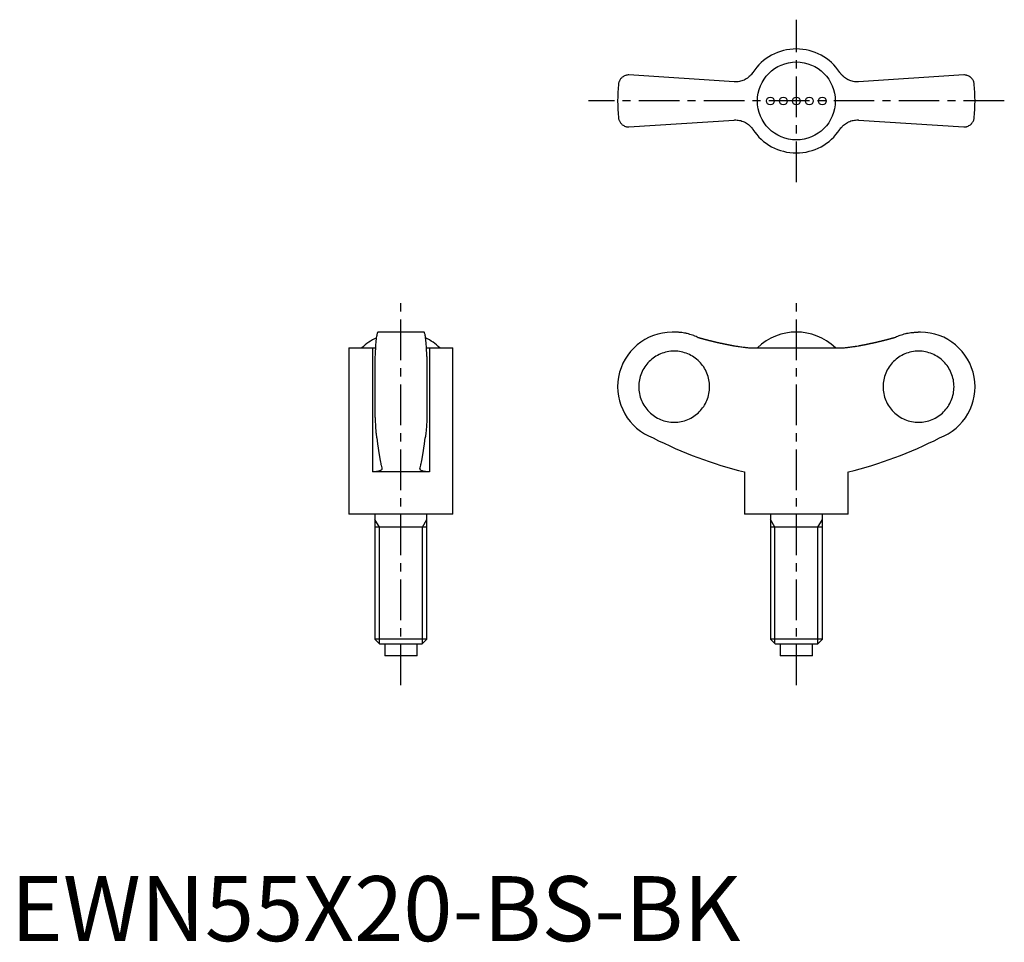
# Model space of a CAD drawing. Extents: x 1 to 153, y 0 to 142.
import ezdxf

# ---------------------------------------------------------------- set-up
doc = ezdxf.new("R2010")
doc.units = 0
doc.header["$LTSCALE"] = 5
doc.linetypes.add('CENTER', pattern=[2, 1.25, -0.25, 0.25, -0.25])
doc.layers.get('0').update_dxf_attribs({"linetype": 'CONTINUOUS'})
doc.layers.add('1', color=1, linetype='CENTER')
doc.layers.add('3', color=3, linetype='CONTINUOUS')
doc.styles.add('STANDARD1', font='txt')

msp = doc.modelspace()

# ---------------------------------------------------------------- linework, layer by layer
for p, q in [((111.32, 132.2), (95.12, 133.26)), ((146.69, 133.26), (130.49, 132.2)), ((95.12, 125.26), (111.32, 126.32)), ((130.49, 126.32), (146.69, 125.26)), ((63.59, 93.69), (56.51, 93.69)), ((102.14, 93.69), (101.8, 93.69)), ((140, 93.69), (139.67, 93.69)), ((52.05, 91.27), (52.05, 65.69)), ((52.05, 91.27), (56.12, 91.27)), ((55.67, 91.27), (55.67, 72.19)), ((63.98, 91.27), (68.05, 91.27)), ((64.43, 91.27), (64.43, 72.19)), ((68.05, 65.69), (68.05, 91.27)), ((114.21, 91.27), (127.6, 91.27)), ((56.05, 89.94), (56.05, 80.64)), ((64.05, 89.94), (64.05, 80.64)), ((64.43, 72.19), (55.67, 72.19)), ((112.9, 72.19), (112.9, 65.69)), ((128.9, 65.69), (128.9, 72.19)), ((68.05, 65.69), (52.05, 65.69)), ((56.05, 65.69), (56.05, 46.46)), ((64.05, 46.46), (64.05, 65.69)), ((128.9, 65.69), (112.9, 65.69)), ((116.9, 65.69), (116.9, 46.46)), ((124.9, 46.46), (124.9, 65.69)), ((64.05, 63.69), (56.05, 63.69)), ((124.9, 63.69), (116.91, 63.69)), ((56.05, 46.46), (56.82, 45.69)), ((64.05, 46.46), (56.05, 46.46)), ((63.28, 45.69), (56.82, 45.69)), ((57.55, 45.69), (57.55, 43.89)), ((62.55, 43.89), (62.55, 45.69)), ((63.28, 45.69), (64.05, 46.46)), ((116.9, 46.46), (117.67, 45.69)), ((124.9, 46.46), (116.9, 46.46)), ((124.14, 45.69), (117.67, 45.69)), ((118.4, 45.69), (118.4, 43.89)), ((123.4, 43.89), (123.4, 45.69)), ((124.14, 45.69), (124.9, 46.46)), ((62.55, 43.89), (57.55, 43.89)), ((123.4, 43.89), (118.4, 43.89))]:
    msp.add_line(p, q)
for points in [[(114.21, 133.64), (114.16, 133.56), (114.05, 133.41), (113.93, 133.27), (113.86, 133.2), (113.8, 133.13), (113.66, 133), (113.51, 132.88), (113.36, 132.76), (113.2, 132.66), (113.03, 132.56), (112.94, 132.52), (112.86, 132.48), (112.68, 132.4), (112.51, 132.34), (112.33, 132.29), (112.15, 132.25), (111.97, 132.22), (111.88, 132.21), (111.79, 132.2), (111.6, 132.19), (111.42, 132.19), (111.32, 132.2)], [(130.49, 132.2), (130.4, 132.19), (130.22, 132.19), (130.03, 132.2), (129.94, 132.21), (129.84, 132.22), (129.66, 132.25), (129.47, 132.29), (129.29, 132.35), (129.11, 132.41), (128.93, 132.49), (128.85, 132.53), (128.76, 132.57), (128.6, 132.67), (128.44, 132.77), (128.29, 132.88), (128.15, 133), (128.02, 133.12), (127.95, 133.19), (127.89, 133.26), (127.77, 133.4), (127.65, 133.56), (127.6, 133.64)], [(95.12, 133.26), (95.04, 133.26), (94.88, 133.24), (94.74, 133.21), (94.67, 133.19), (94.6, 133.17), (94.47, 133.12), (94.34, 133.06), (94.23, 132.99), (94.12, 132.91), (94.02, 132.83), (93.98, 132.78), (93.93, 132.74), (93.85, 132.64), (93.78, 132.54), (93.72, 132.44), (93.66, 132.33), (93.62, 132.21), (93.6, 132.16), (93.58, 132.1), (93.55, 131.98), (93.53, 131.87), (93.52, 131.81)], [(148.29, 131.81), (148.28, 131.87), (148.26, 131.98), (148.23, 132.1), (148.21, 132.16), (148.19, 132.21), (148.15, 132.33), (148.09, 132.44), (148.03, 132.54), (147.96, 132.64), (147.88, 132.74), (147.83, 132.78), (147.79, 132.83), (147.69, 132.91), (147.58, 132.99), (147.47, 133.06), (147.34, 133.12), (147.21, 133.17), (147.14, 133.19), (147.07, 133.21), (146.93, 133.24), (146.77, 133.26), (146.69, 133.26)], [(93.52, 126.71), (93.53, 126.65), (93.55, 126.53), (93.58, 126.42), (93.6, 126.36), (93.62, 126.3), (93.66, 126.19), (93.72, 126.08), (93.78, 125.98), (93.85, 125.88), (93.93, 125.78), (93.98, 125.73), (94.02, 125.69), (94.12, 125.61), (94.23, 125.53), (94.34, 125.46), (94.47, 125.4), (94.6, 125.35), (94.67, 125.32), (94.74, 125.3), (94.88, 125.28), (95.04, 125.26), (95.12, 125.26)], [(111.32, 126.32), (111.41, 126.33), (111.59, 126.33), (111.78, 126.32), (111.87, 126.31), (111.97, 126.3), (112.15, 126.27), (112.34, 126.23), (112.52, 126.17), (112.7, 126.11), (112.88, 126.03), (112.96, 125.99), (113.05, 125.95), (113.21, 125.85), (113.37, 125.75), (113.52, 125.64), (113.66, 125.52), (113.79, 125.39), (113.86, 125.33), (113.92, 125.26), (114.04, 125.11), (114.16, 124.96), (114.21, 124.88)], [(127.6, 124.88), (127.65, 124.96), (127.76, 125.1), (127.88, 125.25), (127.94, 125.32), (128.01, 125.39), (128.15, 125.52), (128.3, 125.64), (128.45, 125.76), (128.61, 125.86), (128.78, 125.96), (128.86, 126), (128.95, 126.04), (129.12, 126.11), (129.3, 126.18), (129.48, 126.23), (129.65, 126.27), (129.83, 126.3), (129.93, 126.31), (130.02, 126.32), (130.2, 126.33), (130.39, 126.33), (130.49, 126.32)], [(146.69, 125.26), (146.77, 125.26), (146.93, 125.28), (147.07, 125.3), (147.14, 125.32), (147.21, 125.35), (147.34, 125.4), (147.47, 125.46), (147.58, 125.53), (147.69, 125.61), (147.79, 125.69), (147.83, 125.73), (147.88, 125.78), (147.96, 125.88), (148.03, 125.98), (148.09, 126.08), (148.15, 126.19), (148.19, 126.3), (148.21, 126.36), (148.23, 126.42), (148.26, 126.53), (148.28, 126.65), (148.29, 126.71)], [(56.51, 93.69), (56.5, 93.69), (56.47, 93.67), (56.44, 93.62), (56.42, 93.58), (56.41, 93.54), (56.38, 93.44), (56.35, 93.31), (56.32, 93.16), (56.29, 93), (56.26, 92.81), (56.25, 92.71), (56.24, 92.59), (56.21, 92.35), (56.19, 92.08), (56.16, 91.8), (56.14, 91.5), (56.12, 91.19), (56.11, 91.03), (56.1, 90.87), (56.08, 90.51), (56.06, 90.14), (56.05, 89.94)], [(64.05, 89.94), (64.04, 90.14), (64.02, 90.51), (64, 90.87), (63.99, 91.03), (63.98, 91.19), (63.96, 91.5), (63.94, 91.8), (63.92, 92.08), (63.89, 92.35), (63.86, 92.59), (63.85, 92.71), (63.84, 92.81), (63.81, 93), (63.78, 93.16), (63.76, 93.31), (63.73, 93.44), (63.7, 93.54), (63.68, 93.58), (63.67, 93.62), (63.63, 93.67), (63.61, 93.69), (63.59, 93.69)], [(105.76, 92.88), (105.66, 92.93), (105.48, 93.01), (105.3, 93.08), (105.2, 93.12), (105.11, 93.16), (104.92, 93.22), (104.72, 93.29), (104.52, 93.35), (104.31, 93.41), (104.11, 93.46), (104, 93.48), (103.9, 93.51), (103.69, 93.55), (103.48, 93.59), (103.27, 93.62), (103.06, 93.64), (102.85, 93.66), (102.74, 93.67), (102.64, 93.68), (102.44, 93.69), (102.23, 93.69), (102.14, 93.69)], [(136.05, 92.88), (136.15, 92.93), (136.33, 93.01), (136.51, 93.08), (136.61, 93.12), (136.7, 93.16), (136.89, 93.22), (137.09, 93.29), (137.29, 93.35), (137.49, 93.41), (137.7, 93.46), (137.81, 93.48), (137.91, 93.51), (138.12, 93.55), (138.33, 93.59), (138.54, 93.62), (138.75, 93.64), (138.96, 93.66), (139.07, 93.67), (139.17, 93.68), (139.37, 93.69), (139.57, 93.69), (139.67, 93.69)], [(111.32, 91.6), (111.41, 91.58), (111.59, 91.55), (111.78, 91.52), (111.87, 91.51), (111.97, 91.49), (112.15, 91.46), (112.34, 91.44), (112.52, 91.41), (112.7, 91.39), (112.88, 91.37), (112.96, 91.36), (113.05, 91.35), (113.21, 91.33), (113.37, 91.31), (113.52, 91.3), (113.66, 91.29), (113.79, 91.28), (113.86, 91.28), (113.92, 91.27), (114.04, 91.27), (114.16, 91.27), (114.21, 91.27)], [(127.6, 91.27), (127.65, 91.27), (127.76, 91.27), (127.88, 91.27), (127.94, 91.28), (128.01, 91.28), (128.15, 91.29), (128.3, 91.3), (128.45, 91.31), (128.61, 91.33), (128.78, 91.35), (128.86, 91.36), (128.95, 91.37), (129.12, 91.39), (129.3, 91.41), (129.48, 91.44), (129.65, 91.46), (129.83, 91.49), (129.93, 91.5), (130.02, 91.52), (130.2, 91.55), (130.39, 91.58), (130.49, 91.6)], [(56.05, 80.64), (56.06, 80.52), (56.07, 80.27), (56.08, 80.04), (56.09, 79.92), (56.09, 79.81), (56.11, 79.59), (56.12, 79.39), (56.13, 79.19), (56.15, 79), (56.16, 78.81), (56.17, 78.72), (56.18, 78.62), (56.19, 78.44), (56.21, 78.27), (56.22, 78.11), (56.24, 77.96), (56.26, 77.82), (56.27, 77.76), (56.28, 77.69), (56.29, 77.58), (56.31, 77.47), (56.32, 77.42)], [(64.05, 80.64), (64.05, 80.52), (64.03, 80.27), (64.02, 80.04), (64.02, 79.92), (64.01, 79.81), (64, 79.59), (63.98, 79.39), (63.97, 79.19), (63.96, 79), (63.94, 78.81), (63.93, 78.72), (63.93, 78.62), (63.91, 78.44), (63.89, 78.27), (63.88, 78.11), (63.86, 77.96), (63.84, 77.82), (63.84, 77.76), (63.83, 77.69), (63.81, 77.58), (63.79, 77.47), (63.78, 77.42)], [(56.32, 77.42), (56.44, 76.51), (56.7, 74.81), (56.86, 73.92), (56.91, 73.68), (56.95, 73.46), (56.97, 73.35), (57, 73.24), (57.04, 73.02), (57.09, 72.82), (57.11, 72.72)], [(62.99, 72.72), (63.01, 72.82), (63.06, 73.02), (63.1, 73.24), (63.13, 73.35), (63.15, 73.46), (63.2, 73.68), (63.24, 73.92), (63.4, 74.81), (63.66, 76.51), (63.78, 77.42)], [(63.82, 77.66), (63.82, 77.62), (63.8, 77.54), (63.79, 77.46), (63.78, 77.42)], [(57.12, 72.67), (57.12, 72.65), (57.11, 72.6), (57.09, 72.56), (57.08, 72.54), (57.06, 72.52), (57.03, 72.48), (56.98, 72.44), (56.92, 72.4), (56.86, 72.37), (56.78, 72.34), (56.74, 72.33), (56.7, 72.31), (56.61, 72.29), (56.51, 72.26), (56.4, 72.24), (56.28, 72.23), (56.16, 72.21), (56.09, 72.21), (56.03, 72.2), (55.89, 72.2), (55.75, 72.19), (55.67, 72.19)], [(57.11, 72.72), (57.12, 72.71), (57.12, 72.7), (57.12, 72.68), (57.12, 72.67)], [(62.98, 72.67), (62.98, 72.68), (62.98, 72.7), (62.99, 72.71), (62.99, 72.72)], [(64.43, 72.19), (64.36, 72.19), (64.21, 72.2), (64.07, 72.2), (64.01, 72.21), (63.94, 72.21), (63.82, 72.23), (63.7, 72.24), (63.59, 72.26), (63.49, 72.29), (63.4, 72.31), (63.36, 72.33), (63.32, 72.34), (63.24, 72.37), (63.18, 72.4), (63.12, 72.44), (63.08, 72.48), (63.04, 72.52), (63.02, 72.54), (63.01, 72.56), (62.99, 72.6), (62.98, 72.65), (62.98, 72.67)]]:
    msp.add_lwpolyline(points)
for points in [[(105.76, 92.88, 0), (105.8, 92.87, 0), (105.84, 92.86, 0), (105.88, 92.85, 0), (105.93, 92.84, 0), (105.97, 92.82, 0), (106.01, 92.81, 0), (106.06, 92.8, 0), (106.1, 92.79, 0), (106.14, 92.77, 0), (106.19, 92.76, 0), (106.23, 92.75, 0), (106.27, 92.74, 0), (106.31, 92.73, 0), (106.36, 92.72, 0), (106.4, 92.7, 0), (106.44, 92.69, 0), (106.49, 92.68, 0), (106.53, 92.67, 0), (106.57, 92.66, 0), (106.62, 92.65, 0), (106.66, 92.63, 0), (106.7, 92.62, 0), (106.75, 92.61, 0), (106.79, 92.6, 0), (106.83, 92.59, 0), (106.88, 92.58, 0), (106.92, 92.57, 0), (106.96, 92.55, 0), (107, 92.54, 0), (107.05, 92.53, 0), (107.09, 92.52, 0), (107.13, 92.51, 0), (107.18, 92.5, 0), (107.22, 92.49, 0), (107.26, 92.48, 0), (107.31, 92.46, 0), (107.35, 92.45, 0), (107.39, 92.44, 0), (107.44, 92.43, 0), (107.48, 92.42, 0), (107.52, 92.41, 0), (107.57, 92.4, 0), (107.61, 92.39, 0), (107.65, 92.38, 0), (107.7, 92.37, 0), (107.74, 92.36, 0), (107.78, 92.35, 0), (107.83, 92.33, 0), (107.87, 92.32, 0), (107.91, 92.31, 0), (107.96, 92.3, 0), (108, 92.29, 0), (108.04, 92.28, 0), (108.09, 92.27, 0), (108.13, 92.26, 0), (108.17, 92.25, 0), (108.22, 92.24, 0), (108.26, 92.23, 0), (108.31, 92.22, 0), (108.35, 92.21, 0), (108.39, 92.2, 0), (108.44, 92.19, 0), (108.48, 92.18, 0), (108.52, 92.17, 0), (108.57, 92.16, 0), (108.61, 92.15, 0), (108.65, 92.14, 0), (108.7, 92.13, 0), (108.74, 92.12, 0), (108.78, 92.11, 0), (108.83, 92.1, 0), (108.87, 92.09, 0), (108.91, 92.08, 0), (108.96, 92.07, 0), (109, 92.06, 0), (109.05, 92.05, 0), (109.09, 92.04, 0), (109.13, 92.03, 0), (109.18, 92.02, 0), (109.22, 92.01, 0), (109.26, 92, 0), (109.31, 91.99, 0), (109.35, 91.98, 0), (109.39, 91.98, 0), (109.44, 91.97, 0), (109.48, 91.96, 0), (109.53, 91.95, 0), (109.57, 91.94, 0), (109.61, 91.93, 0), (109.66, 91.92, 0), (109.7, 91.91, 0), (109.74, 91.9, 0), (109.79, 91.89, 0), (109.83, 91.88, 0), (109.88, 91.87, 0), (109.92, 91.87, 0), (109.96, 91.86, 0), (110.01, 91.85, 0), (110.05, 91.84, 0), (110.09, 91.83, 0), (110.14, 91.82, 0), (110.18, 91.81, 0), (110.22, 91.8, 0), (110.27, 91.8, 0), (110.31, 91.79, 0), (110.36, 91.78, 0), (110.4, 91.77, 0), (110.44, 91.76, 0), (110.49, 91.75, 0), (110.53, 91.74, 0), (110.58, 91.74, 0), (110.62, 91.73, 0), (110.66, 91.72, 0), (110.71, 91.71, 0), (110.75, 91.7, 0), (110.8, 91.69, 0), (110.84, 91.69, 0), (110.88, 91.68, 0), (110.93, 91.67, 0), (110.97, 91.66, 0), (111.01, 91.65, 0), (111.06, 91.64, 0), (111.1, 91.64, 0), (111.15, 91.63, 0), (111.19, 91.62, 0), (111.23, 91.61, 0), (111.28, 91.61, 0), (111.32, 91.6, 0)], [(130.49, 91.6, 0), (130.53, 91.61, 0), (130.57, 91.61, 0), (130.62, 91.62, 0), (130.66, 91.63, 0), (130.71, 91.64, 0), (130.75, 91.64, 0), (130.79, 91.65, 0), (130.84, 91.66, 0), (130.88, 91.67, 0), (130.93, 91.68, 0), (130.97, 91.69, 0), (131.01, 91.69, 0), (131.06, 91.7, 0), (131.1, 91.71, 0), (131.15, 91.72, 0), (131.19, 91.73, 0), (131.23, 91.74, 0), (131.28, 91.74, 0), (131.32, 91.75, 0), (131.37, 91.76, 0), (131.41, 91.77, 0), (131.45, 91.78, 0), (131.5, 91.79, 0), (131.54, 91.8, 0), (131.58, 91.8, 0), (131.63, 91.81, 0), (131.67, 91.82, 0), (131.72, 91.83, 0), (131.76, 91.84, 0), (131.8, 91.85, 0), (131.85, 91.86, 0), (131.89, 91.87, 0), (131.94, 91.87, 0), (131.98, 91.88, 0), (132.02, 91.89, 0), (132.07, 91.9, 0), (132.11, 91.91, 0), (132.15, 91.92, 0), (132.2, 91.93, 0), (132.24, 91.94, 0), (132.28, 91.95, 0), (132.33, 91.96, 0), (132.37, 91.97, 0), (132.41, 91.98, 0), (132.46, 91.98, 0), (132.5, 91.99, 0), (132.55, 92, 0), (132.59, 92.01, 0), (132.63, 92.02, 0), (132.68, 92.03, 0), (132.72, 92.04, 0), (132.76, 92.05, 0), (132.81, 92.06, 0), (132.85, 92.07, 0), (132.9, 92.08, 0), (132.94, 92.09, 0), (132.98, 92.1, 0), (133.03, 92.11, 0), (133.07, 92.12, 0), (133.11, 92.13, 0), (133.16, 92.14, 0), (133.2, 92.15, 0), (133.24, 92.16, 0), (133.29, 92.17, 0), (133.33, 92.18, 0), (133.37, 92.19, 0), (133.42, 92.2, 0), (133.46, 92.21, 0), (133.5, 92.22, 0), (133.55, 92.23, 0), (133.59, 92.24, 0), (133.63, 92.25, 0), (133.68, 92.26, 0), (133.72, 92.27, 0), (133.76, 92.28, 0), (133.81, 92.29, 0), (133.85, 92.3, 0), (133.9, 92.31, 0), (133.94, 92.32, 0), (133.98, 92.33, 0), (134.03, 92.35, 0), (134.07, 92.36, 0), (134.11, 92.37, 0), (134.16, 92.38, 0), (134.2, 92.39, 0), (134.24, 92.4, 0), (134.28, 92.41, 0), (134.33, 92.42, 0), (134.37, 92.43, 0), (134.41, 92.44, 0), (134.46, 92.45, 0), (134.5, 92.46, 0), (134.54, 92.48, 0), (134.59, 92.49, 0), (134.63, 92.5, 0), (134.68, 92.51, 0), (134.72, 92.52, 0), (134.76, 92.53, 0), (134.8, 92.54, 0), (134.85, 92.55, 0), (134.89, 92.57, 0), (134.93, 92.58, 0), (134.98, 92.59, 0), (135.02, 92.6, 0), (135.06, 92.61, 0), (135.11, 92.62, 0), (135.15, 92.63, 0), (135.19, 92.65, 0), (135.24, 92.66, 0), (135.28, 92.67, 0), (135.32, 92.68, 0), (135.37, 92.69, 0), (135.41, 92.7, 0), (135.45, 92.72, 0), (135.5, 92.73, 0), (135.54, 92.74, 0), (135.58, 92.75, 0), (135.62, 92.76, 0), (135.67, 92.77, 0), (135.71, 92.79, 0), (135.75, 92.8, 0), (135.8, 92.81, 0), (135.84, 92.82, 0), (135.88, 92.84, 0), (135.93, 92.85, 0), (135.97, 92.86, 0), (136.01, 92.87, 0), (136.05, 92.88, 0)], [(102.1, 79.82, 0), (102.37, 79.83, 0), (102.64, 79.85, 0), (102.9, 79.88, 0), (103.17, 79.93, 0), (103.43, 79.99, 0), (103.69, 80.06, 0), (103.94, 80.14, 0), (104.19, 80.24, 0), (104.44, 80.35, 0), (104.67, 80.47, 0), (104.91, 80.6, 0), (105.13, 80.74, 0), (105.35, 80.9, 0), (105.56, 81.06, 0), (105.77, 81.24, 0), (105.96, 81.42, 0), (106.14, 81.62, 0), (106.32, 81.82, 0), (106.48, 82.03, 0), (106.64, 82.25, 0), (106.78, 82.48, 0), (106.92, 82.71, 0), (107.03, 82.95, 0), (107.14, 83.2, 0), (107.24, 83.45, 0), (107.32, 83.7, 0), (107.4, 83.96, 0), (107.45, 84.23, 0), (107.5, 84.49, 0), (107.53, 84.76, 0), (107.55, 85.02, 0), (107.56, 85.29, 0), (107.55, 85.56, 0), (107.53, 85.83, 0), (107.5, 86.09, 0), (107.45, 86.36, 0), (107.4, 86.62, 0), (107.32, 86.88, 0), (107.24, 87.14, 0), (107.14, 87.39, 0), (107.03, 87.63, 0), (106.92, 87.87, 0), (106.78, 88.1, 0), (106.64, 88.33, 0), (106.48, 88.55, 0), (106.32, 88.76, 0), (106.14, 88.97, 0), (105.96, 89.16, 0), (105.77, 89.35, 0), (105.56, 89.52, 0), (105.35, 89.69, 0), (105.13, 89.84, 0), (104.91, 89.98, 0), (104.67, 90.12, 0), (104.44, 90.24, 0), (104.19, 90.35, 0), (103.94, 90.44, 0), (103.69, 90.53, 0), (103.43, 90.6, 0), (103.17, 90.66, 0), (102.9, 90.7, 0), (102.64, 90.74, 0), (102.37, 90.76, 0), (102.1, 90.76, 0), (101.83, 90.76, 0), (101.57, 90.74, 0), (101.3, 90.7, 0), (101.04, 90.66, 0), (100.78, 90.6, 0), (100.52, 90.53, 0), (100.26, 90.44, 0), (100.01, 90.35, 0), (99.77, 90.24, 0), (99.53, 90.12, 0), (99.29, 89.98, 0), (99.07, 89.84, 0), (98.85, 89.69, 0), (98.64, 89.52, 0), (98.44, 89.35, 0), (98.24, 89.16, 0), (98.06, 88.97, 0), (97.88, 88.76, 0), (97.72, 88.55, 0), (97.56, 88.33, 0), (97.42, 88.1, 0), (97.29, 87.87, 0), (97.17, 87.63, 0), (97.06, 87.39, 0), (96.96, 87.14, 0), (96.88, 86.88, 0), (96.81, 86.62, 0), (96.75, 86.36, 0), (96.7, 86.09, 0), (96.67, 85.83, 0), (96.65, 85.56, 0), (96.64, 85.29, 0), (96.65, 85.02, 0), (96.67, 84.76, 0), (96.7, 84.49, 0), (96.75, 84.23, 0), (96.81, 83.96, 0), (96.88, 83.7, 0), (96.96, 83.45, 0), (97.06, 83.2, 0), (97.17, 82.95, 0), (97.29, 82.71, 0), (97.42, 82.48, 0), (97.56, 82.25, 0), (97.72, 82.03, 0), (97.88, 81.82, 0), (98.06, 81.62, 0), (98.24, 81.42, 0), (98.44, 81.24, 0), (98.64, 81.06, 0), (98.85, 80.9, 0), (99.07, 80.74, 0), (99.29, 80.6, 0), (99.53, 80.47, 0), (99.77, 80.35, 0), (100.01, 80.24, 0), (100.26, 80.14, 0), (100.52, 80.06, 0), (100.78, 79.99, 0), (101.04, 79.93, 0), (101.3, 79.88, 0), (101.57, 79.85, 0), (101.83, 79.83, 0), (102.1, 79.82, 0)], [(139.71, 90.76, 0), (139.44, 90.76, 0), (139.17, 90.74, 0), (138.91, 90.7, 0), (138.64, 90.66, 0), (138.38, 90.6, 0), (138.12, 90.53, 0), (137.87, 90.44, 0), (137.62, 90.35, 0), (137.37, 90.24, 0), (137.13, 90.12, 0), (136.9, 89.98, 0), (136.68, 89.84, 0), (136.46, 89.69, 0), (136.25, 89.52, 0), (136.04, 89.35, 0), (135.85, 89.16, 0), (135.66, 88.97, 0), (135.49, 88.76, 0), (135.32, 88.55, 0), (135.17, 88.33, 0), (135.03, 88.1, 0), (134.89, 87.87, 0), (134.77, 87.63, 0), (134.66, 87.39, 0), (134.57, 87.14, 0), (134.49, 86.88, 0), (134.41, 86.62, 0), (134.35, 86.36, 0), (134.31, 86.09, 0), (134.28, 85.83, 0), (134.26, 85.56, 0), (134.25, 85.29, 0), (134.26, 85.02, 0), (134.28, 84.76, 0), (134.31, 84.49, 0), (134.35, 84.23, 0), (134.41, 83.96, 0), (134.49, 83.7, 0), (134.57, 83.45, 0), (134.66, 83.2, 0), (134.77, 82.95, 0), (134.89, 82.71, 0), (135.03, 82.48, 0), (135.17, 82.25, 0), (135.32, 82.03, 0), (135.49, 81.82, 0), (135.66, 81.62, 0), (135.85, 81.42, 0), (136.04, 81.24, 0), (136.25, 81.06, 0), (136.46, 80.9, 0), (136.68, 80.74, 0), (136.9, 80.6, 0), (137.13, 80.47, 0), (137.37, 80.35, 0), (137.62, 80.24, 0), (137.87, 80.14, 0), (138.12, 80.06, 0), (138.38, 79.99, 0), (138.64, 79.93, 0), (138.91, 79.88, 0), (139.17, 79.85, 0), (139.44, 79.83, 0), (139.71, 79.82, 0), (139.98, 79.83, 0), (140.24, 79.85, 0), (140.51, 79.88, 0), (140.77, 79.93, 0), (141.03, 79.99, 0), (141.29, 80.06, 0), (141.55, 80.14, 0), (141.8, 80.24, 0), (142.04, 80.35, 0), (142.28, 80.47, 0), (142.51, 80.6, 0), (142.74, 80.74, 0), (142.96, 80.9, 0), (143.17, 81.06, 0), (143.37, 81.24, 0), (143.57, 81.42, 0), (143.75, 81.62, 0), (143.93, 81.82, 0), (144.09, 82.03, 0), (144.25, 82.25, 0), (144.39, 82.48, 0), (144.52, 82.71, 0), (144.64, 82.95, 0), (144.75, 83.2, 0), (144.85, 83.45, 0), (144.93, 83.7, 0), (145, 83.96, 0), (145.06, 84.23, 0), (145.11, 84.49, 0), (145.14, 84.76, 0), (145.16, 85.02, 0), (145.17, 85.29, 0), (145.16, 85.56, 0), (145.14, 85.83, 0), (145.11, 86.09, 0), (145.06, 86.36, 0), (145, 86.62, 0), (144.93, 86.88, 0), (144.85, 87.14, 0), (144.75, 87.39, 0), (144.64, 87.63, 0), (144.52, 87.87, 0), (144.39, 88.1, 0), (144.25, 88.33, 0), (144.09, 88.55, 0), (143.93, 88.76, 0), (143.75, 88.97, 0), (143.57, 89.16, 0), (143.37, 89.35, 0), (143.17, 89.52, 0), (142.96, 89.69, 0), (142.74, 89.84, 0), (142.51, 89.98, 0), (142.28, 90.12, 0), (142.04, 90.24, 0), (141.8, 90.35, 0), (141.55, 90.44, 0), (141.29, 90.53, 0), (141.03, 90.6, 0), (140.77, 90.66, 0), (140.51, 90.7, 0), (140.24, 90.74, 0), (139.98, 90.76, 0), (139.71, 90.76, 0)]]:
    msp.add_polyline3d(points)
for centre, radius in [((120.9, 129.26), 6), ((116.9, 129.26), 0.6), ((118.9, 129.26), 0.6), ((120.9, 129.26), 0.6), ((122.9, 129.26), 0.6), ((124.9, 129.26), 0.6)]:
    msp.add_circle(centre, radius)
for centre, radius, start, end in [((120.9, 129.26), 8, 33.1844, 146.8156), ((120.9, 129.26), 27.5, 174.6831, 185.3169), ((120.9, 129.26), 27.5, 354.6831, 5.3169), ((120.9, 129.26), 8, 213.1844, 326.8156), ((60.05, 85.06), 8.63, 116.0095, 134.0383), ((60.05, 85.06), 8.63, 45.9617, 63.9905), ((101.8, 85.29), 8.4, 90, 249.5646), ((120.9, 85.06), 8.64, 45.9864, 134.0136), ((140, 85.29), 8.4, 290.4354, 90), ((128.4, 135.22), 64.91, 242.9403, 256.189), ((113.41, 135.22), 64.91, 283.811, 297.0597)]:
    msp.add_arc(centre, radius, start, end)
at = {"layer": '1'}
for p, q in [((120.9, 116.76), (120.9, 141.76)), ((152.9, 129.26), (88.9, 129.26)), ((60.05, 39.39), (60.05, 98.19)), ((120.9, 39.39), (120.9, 98.19))]:
    msp.add_line(p, q, dxfattribs=at)
at = {"layer": '3'}
for p, q in [((56.73, 63.69), (56.05, 64.86)), ((56.73, 45.78), (56.73, 63.69)), ((63.37, 63.69), (64.05, 64.86)), ((63.37, 45.78), (63.37, 63.69)), ((117.58, 63.69), (116.9, 64.86)), ((117.58, 45.78), (117.58, 63.69)), ((124.23, 63.69), (124.9, 64.86)), ((124.23, 45.78), (124.23, 63.69))]:
    msp.add_line(p, q, dxfattribs=at)

# ---------------------------------------------------------------- texts
at = {"color": 3, "style": 'STANDARD1'}
msp.add_text('EWN55X20-BS-BK', height=10, dxfattribs=at).set_placement((0, 0))

doc.saveas('drawing.dxf')
